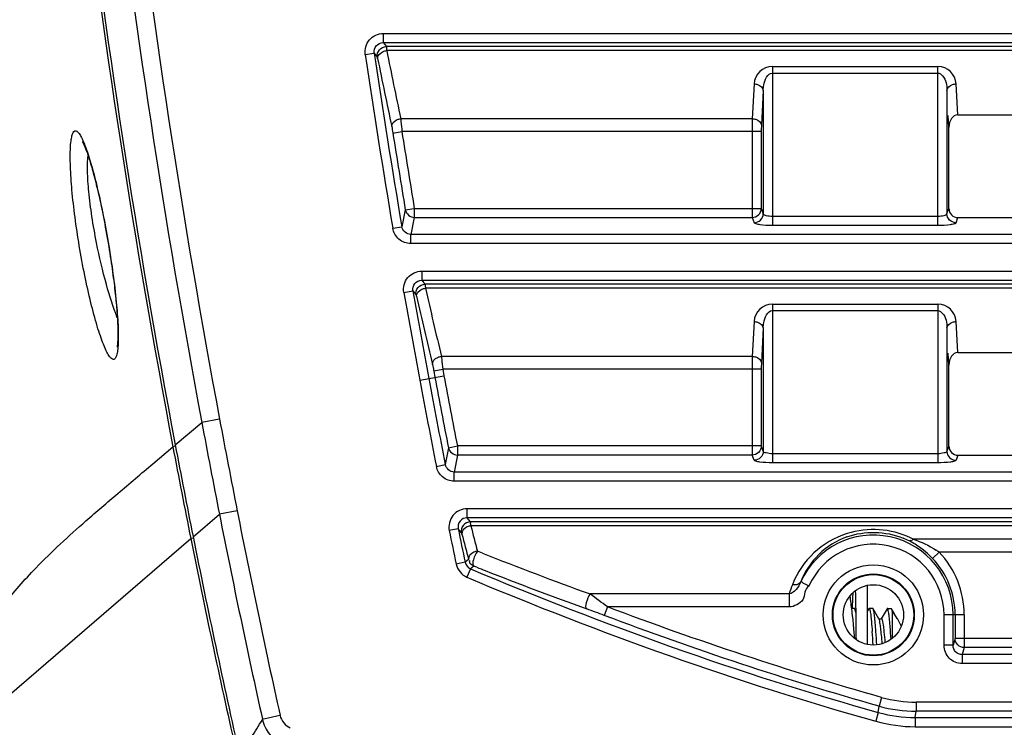
# Model space of a CAD drawing. Units: inches. Extents: x 598 to 992, y 104 to 786.
# Drawn here: x 774 to 774, y 171 to 171 of the extents above; entities that cross this region are included whole.
import ezdxf

# ---------------------------------------------------------------- set-up
doc = ezdxf.new("R2010")
doc.units = ezdxf.units.IN
doc.header["$MEASUREMENT"] = 0
doc.layers.add('GT-BARCO', color=150, linetype='Continuous')

# ---------------------------------------------------------------- blocks, each defined once
blk = doc.blocks.new('balder corte')
at = {"layer": 'GT-BARCO', "linetype": 'Continuous'}
for p, q in [((300.1076919818099, 120.7904986161339), (300.0878953842033, 120.7904986161339)), ((300.1076919818099, 120.7899968914221), (300.1076919818099, 120.7904986161339)), ((300.1076919818099, 120.7899968914221), (300.0878953842033, 120.7899968914221)), ((300.1076919818099, 120.7899968914221), (300.1076444921875, 120.7896518406564)), ((300.1097239301221, 120.7897173933208), (300.1098593933458, 120.7902004848243)), ((300.1593455944102, 120.7903417403569), (300.1475215153227, 120.7801593328661)), ((300.0892729030801, 120.7896518406564), (300.1076444921875, 120.7896518406564)), ((300.1076444921875, 120.7891501159446), (300.1076444921875, 120.7896518406564)), ((300.1095430749925, 120.788888662481), (300.1096786880499, 120.7893717119456)), ((300.1097239301251, 120.7897173933193), (300.1096786880499, 120.7893717119451)), ((300.0892729030801, 120.7891501159446), (300.1076444921875, 120.7891501159446)), ((300.0891365910421, 120.787033983583), (300.105115948844, 120.787033983583)), ((300.105115948844, 120.7865392031177), (300.105115948844, 120.787033983583)), ((300.0888716555945, 120.7861540804302), (300.1050014829538, 120.7861540804302)), ((300.0891365910421, 120.7865392031177), (300.105115948844, 120.7865392031177)), ((300.1050014829538, 120.7861540804302), (300.105115948844, 120.7865392031177)), ((300.1050014829538, 120.784351549177), (300.1050014829538, 120.7861540804302)), ((300.1055032076656, 120.7856592999649), (300.1056112851663, 120.7860229287929)), ((300.1056112851663, 120.7860229287929), (300.1061130098776, 120.7860229287934)), ((300.1056112851663, 120.7860229287929), (300.1056112851663, 120.784351549177)), ((300.1061130098776, 120.7860229287929), (300.1061130098776, 120.784351549177)), ((300.0882227270898, 120.7856592999649), (300.1055032076656, 120.7856592999649)), ((300.1055032076656, 120.784351549177), (300.1055032076656, 120.7856592999649)), ((300.1089722614947, 120.7841228077216), (300.1089722614947, 120.7856501884031)), ((300.1103187290089, 120.7859753103388), (300.1103187290089, 120.7827277880153)), ((300.1109517171725, 120.7855354155479), (300.1109506008334, 120.7857002579527)), ((300.110955056847, 120.7851138518938), (300.1109517171725, 120.7855354155479)), ((300.1110145691828, 120.7856554668321), (300.1110292417058, 120.7854994369271)), ((300.1110292417058, 120.7854994369271), (300.1110650397296, 120.7851284048212)), ((300.1084600222146, 120.7849632418712), (300.1086600136143, 120.7845871127527)), ((300.1109588361749, 120.784723759956), (300.110955056847, 120.7851138518938)), ((300.1110650397296, 120.7851284048212), (300.1110898522808, 120.7848800031043)), ((300.1086600136143, 120.7845871127527), (300.10866284242, 120.7845840436825)), ((300.1086852149695, 120.7845645213967), (300.108897380842, 120.7842000803076)), ((300.1092410301234, 120.7840149924886), (300.1095607552023, 120.7845645214374)), ((300.1095607552023, 120.7845645214374), (300.1095609180194, 120.7845648016951)), ((300.1096900412867, 120.7845645214731), (300.1096904164813, 120.7845638833324)), ((300.1096900412867, 120.7845645214731), (300.1100097663795, 120.7840149924996)), ((300.1109629989505, 120.7843655244482), (300.1109588361749, 120.784723759956)), ((300.1110898522808, 120.7848800031043), (300.1111154387029, 120.7846322738605)), ((300.1111154387029, 120.7846322738605), (300.1111417384555, 120.7843873335352)), ((300.1050014829538, 120.784351549177), (300.1061130098776, 120.784351549177)), ((300.108897380842, 120.7842000803076), (300.1090049400387, 120.7840149924474)), ((300.1092234676457, 120.7839998599009), (300.1090225024622, 120.7839998599009)), ((300.1100273288637, 120.7839998599009), (300.1102282949597, 120.7839998599009)), ((300.1102458574414, 120.7840149924921), (300.1103187290089, 120.7841404059717)), ((300.110966727833, 120.7840912491286), (300.1109629989505, 120.7843655244482)), ((300.110966637469, 120.7840975345515), (300.1110145937026, 120.7840149925042)), ((300.1109706704366, 120.7838386352323), (300.110966727833, 120.7840912491286)), ((300.1110321561919, 120.7839998599009), (300.1111859481297, 120.7839998599009)), ((300.1111425272283, 120.7834171484022), (300.1111708833141, 120.7839998599009)), ((300.1111820308799, 120.7840326431735), (300.1112090805979, 120.7838093323462)), ((300.1146196182548, 120.7839136594149), (300.1246145559139, 120.7839136594149)), ((300.1246145559139, 120.7839136594149), (300.1247915968797, 120.784383110352)), ((300.1109748073496, 120.783607256134), (300.1109706704366, 120.7838386352323)), ((300.1109791162385, 120.7833969190949), (300.1109748073496, 120.783607256134)), ((300.1109835747306, 120.7832073932576), (300.1109791162385, 120.7833969190949)), ((300.11112823779, 120.7831468099939), (300.1111425272283, 120.7834171484022)), ((300.110988425119, 120.7830293252516), (300.1109835747306, 120.7832073932576)), ((300.1146196458884, 120.7832031397804), (300.1255711424083, 120.7832031367086)), ((300.1321434061745, 120.7818214186714), (300.1323380458873, 120.7822838503617)), ((300.1317927183336, 120.7817329134204), (300.1319566144485, 120.7816678057127)), ((300.1319566144485, 120.7816678057127), (300.1321434061745, 120.7818214186714)), ((300.1063863424338, 120.7808991799056), (300.106748983937, 120.7812459057718)), ((300.132253374928, 120.7813077337795), (300.132439893001, 120.7814615657703)), ((300.1324398929915, 120.7814615657683), (300.1329310195409, 120.78156414456)), ((300.0739413169276, 120.7808991799056), (300.1063863424338, 120.7808991799056)), ((300.1314861319903, 120.7809595832718), (300.1317622246039, 120.7808500091135)), ((300.073976071934, 120.7801884712049), (300.1078119981337, 120.780188657982)), ((300.1473807404093, 120.7801311360543), (300.1475149678104, 120.7801580221111)), ((300.1475149678104, 120.7801580221111), (300.1475215570767, 120.7801593415518)), ((300.1326395121943, 120.7798422721164), (300.1328207872358, 120.7796200878563)), ((300.1328207872358, 120.7796200878563), (300.1333123078647, 120.7797207613775)), ((300.1473965801958, 120.7800549437211), (300.1459470093585, 120.7788218013685)), ((299.6143459695954, 120.7790158518781), (300.1323317652604, 120.7790158518781)), ((300.074004046441, 120.7794587011886), (300.1321247923393, 120.7794587020215)), ((300.0740112982548, 120.7792408396338), (300.1321480443887, 120.7792408396213)), ((300.1321480443887, 120.7792408396213), (300.1323317652604, 120.7790158518781)), ((300.1323317652604, 120.7790158518781), (300.1323317652604, 120.7785153504608)), ((299.6143459695954, 120.7785153504608), (300.1323317652604, 120.7785153504608)), ((300.144971590055, 120.7786287815747), (300.1459470406602, 120.7788216221296)), ((299.613681361673, 120.7770008849545), (300.1330400448795, 120.7770008849545)), ((300.1330400448795, 120.7770008849545), (300.1330400448795, 120.776503361154)), ((299.613681361673, 120.776503361154), (300.1330400448795, 120.776503361154)), ((300.1328676761538, 120.7755657827355), (300.1330400448795, 120.776503361154)), ((300.1053467884429, 120.7755756096895), (300.1054512014656, 120.7758556118861)), ((300.1064546508887, 120.7759894402023), (300.1155493711728, 120.7759894402023)), ((300.1064546509094, 120.7672730691651), (300.1064546508887, 120.7759894402023)), ((300.1155493711683, 120.7672730691651), (300.1155493711728, 120.7759894402023)), ((300.116552820596, 120.7758556118861), (300.1166608980968, 120.7755657827355)), ((300.1333601055834, 120.7751643887608), (300.1335300562427, 120.7760905924474)), ((300.1340223114233, 120.7761876106092), (300.1335300562427, 120.7760905924474)), ((300.1496029883134, 120.776040229806), (300.1485059935932, 120.7751096856006)), ((300.1053467884429, 120.7755756096895), (300.0739808569996, 120.7755756096895)), ((300.1058462267012, 120.7750719543553), (300.1059529261775, 120.7753580880856)), ((300.1059529261775, 120.7685805669296), (300.1059529261775, 120.7753580880856)), ((300.1064546508887, 120.7754919164019), (300.1155493711728, 120.7754919164019)), ((300.1160510958846, 120.7753580880856), (300.1161591733849, 120.7750682589355)), ((300.1160510958846, 120.7685805669296), (300.1160510958846, 120.7753580880856)), ((300.1166608980968, 120.7755657827355), (300.1328676761538, 120.7755657827355)), ((300.1166608980968, 120.7708509148745), (300.1166608980968, 120.7755657827355)), ((300.1328676761538, 120.7750682589355), (300.1328676761538, 120.7755657827355)), ((300.1058462267012, 120.7750719543553), (300.1058462267012, 120.7706165142136)), ((300.1161591733849, 120.7750682589355), (300.1328676761538, 120.7750682589355)), ((300.1161591733849, 120.7708509148745), (300.1161591733849, 120.7750682589355)), ((300.1333601055834, 120.7751643887608), (300.1328676761538, 120.7750682589355)), ((300.1483797179544, 120.7750016690867), (300.1469160393203, 120.773768734294)), ((300.1483637214411, 120.7750827137235), (300.1484994979185, 120.7751084534029)), ((300.1484994979185, 120.7751084534029), (300.1485061058767, 120.7751097056926)), ((300.1459398328719, 120.773586869874), (300.1469173229942, 120.7737689552217)), ((300.1349307385656, 120.771453539425), (300.1336051107747, 120.7712062263582)), ((300.1336713447522, 120.7708509148745), (300.1336050449802, 120.7712062140044)), ((300.134164607303, 120.7709426740271), (300.1336713447522, 120.7708509148745)), ((300.134164607303, 120.7709426740296), (300.134098248301, 120.77129829107)), ((300.1058462267012, 120.7706165142136), (300.1058806601857, 120.7699594841893)), ((300.1160510958846, 120.7685805669296), (300.1161514614003, 120.7704956550575)), ((300.1161591733849, 120.7708509148745), (300.1336713447522, 120.7708509148745)), ((300.1053617423428, 120.7699322888574), (300.074208145279, 120.7699322888574)), ((300.1053617423428, 120.7699322888574), (300.1054512014656, 120.7682253071125)), ((300.116552820596, 120.7682253071125), (300.116653186112, 120.7701403952399)), ((300.116653186112, 120.7701403952399), (300.1337451381601, 120.7701403952399)), ((300.1155493711728, 120.7676283289821), (300.1064546508887, 120.7676283289821)), ((300.1155493711728, 120.7672730691651), (300.1064546509319, 120.7672730691651)), ((300.1353123322395, 120.7665438167937), (300.1351380887819, 120.7667659971832)), ((300.135806430496, 120.7666309637926), (300.1353123321153, 120.7665438167721)), ((300.0740228140046, 120.7663959574811), (300.1346228939092, 120.7663959574811)), ((300.0740228140221, 120.7661780950808), (300.1346440353367, 120.7661780950808)), ((300.1347053716923, 120.7660999722524), (300.1346440353367, 120.7661780950808)), ((300.1348206358022, 120.7659531073377), (300.1347053716923, 120.7660999722524)), ((300.1348206358022, 120.7659531073377), (299.6120179718361, 120.7659531073377)), ((300.1348206358022, 120.7654526059203), (299.6120179718361, 120.7654526059203)), ((300.1348206358022, 120.7654526059203), (300.1348206358022, 120.7659531073377)), ((299.6114520679637, 120.763938140414), (300.135429262315, 120.763938140414)), ((300.135429262315, 120.763938140414), (300.135429262315, 120.7634406166136)), ((300.1520818544969, 120.7638133952622), (300.152034627682, 120.7640951220827)), ((299.6114520679637, 120.7634406166136), (300.135429262315, 120.7634406166136)), ((300.1352321198386, 120.762503038195), (300.135429262315, 120.7634406166136)), ((300.1054512014656, 120.7627928673457), (300.1053467884429, 120.7625128651491)), ((300.1155493711728, 120.7629266956619), (300.1064546508887, 120.7629266956619)), ((300.1064546508887, 120.7629266956619), (300.1064546509094, 120.7542103246247)), ((300.1155493711683, 120.7542103246247), (300.1155493711728, 120.7629266956619)), ((300.1166608980968, 120.762503038195), (300.116552820596, 120.7627928673457)), ((300.1357269991252, 120.7620881108719), (300.135921422827, 120.7630143259055)), ((300.1364161511136, 120.7630978220667), (300.135921422827, 120.763014325906)), ((300.1053467884429, 120.7625128651491), (300.0739808569996, 120.7625128651491)), ((300.1059529261775, 120.7622953435452), (300.1058462267012, 120.7620092098149)), ((300.1059529261775, 120.7555178223891), (300.1059529261775, 120.7622953435452)), ((300.1155493711728, 120.7624291718614), (300.1064546508887, 120.7624291718614)), ((300.1161591733849, 120.7620055143951), (300.1160510958846, 120.7622953435452)), ((300.1160510958846, 120.7555178223891), (300.1160510958846, 120.7622953435452)), ((300.1352321198386, 120.762503038195), (300.1166608980968, 120.762503038195)), ((300.1166608980968, 120.757788170334), (300.1166608980968, 120.762503038195)), ((300.1352321198386, 120.7620055143951), (300.1352321198386, 120.762503038195)), ((300.1058462267012, 120.7620092098149), (300.1058462267012, 120.7575537696732)), ((300.1352321198386, 120.7620055143951), (300.1161591733849, 120.7620055143951)), ((300.1161591733849, 120.757788170334), (300.1161591733849, 120.7620055143951)), ((300.1357269991252, 120.7620881108719), (300.1352321198407, 120.7620055143845)), ((300.1058462267012, 120.7575537696732), (300.1058806601857, 120.7568967396488)), ((300.1160510958846, 120.7555178223891), (300.1161514614003, 120.757432910517)), ((300.1161591733849, 120.757788170334), (300.1359168774089, 120.757788170334)), ((300.1364124669147, 120.7578663926333), (300.1359168774089, 120.757788170334)), ((300.1053617423428, 120.756869544317), (300.074208145279, 120.756869544317)), ((300.1053617423428, 120.756869544317), (300.1054512014656, 120.7551625625721)), ((300.116552820596, 120.7551625625721), (300.116653186112, 120.7570776506995)), ((300.116653186112, 120.7570776506995), (300.1359806216398, 120.7570776506995)), ((300.1155493711728, 120.7545655844417), (300.1064546508887, 120.7545655844417)), ((300.1155493711728, 120.7542103246247), (300.1064546509319, 120.7542103246247)), ((300.137434879412, 120.7534675333596), (300.1372674713044, 120.7536897105954)), ((300.1379311752246, 120.7535411414644), (300.1374348792974, 120.7534675333425)), ((300.0740228140046, 120.7533332129407), (300.1367521470008, 120.7533332129407)), ((300.0740228140221, 120.7531153505404), (300.1367712127146, 120.7531153505404)), ((300.1368588059494, 120.7529992262266), (300.1367712127146, 120.7531153505404)), ((300.1369408912795, 120.7528903627973), (300.1368588059494, 120.7529992262266)), ((300.1369408912795, 120.7528903627973), (299.6100554135207, 120.7528903627973)), ((300.136940891279, 120.7523898613799), (300.136940891279, 120.7528903627973)), ((300.136940891279, 120.7523898613799), (299.6100554135207, 120.7523898613799))]:
    blk.add_line(p, q, dxfattribs=at)
for points in [[(300.108662842427, 120.7845840436694), (300.1086753193562, 120.7845752715637), (300.1086827835557, 120.7845677727882), (300.1086855483151, 120.7845640051972)], [(300.1095609180194, 120.7845648016951), (300.109560842612, 120.7845646648407), (300.1095618342171, 120.7845660624012), (300.1095669767835, 120.7845718888535), (300.1095795203196, 120.7845818572886), (300.109598980686, 120.7845911569372), (300.1096207938994, 120.7845954063756), (300.1096435720948, 120.784593466235), (300.1096652895602, 120.7845853600695), (300.1096801457236, 120.7845752715798), (300.109687609903, 120.7845677728219), (300.1096902168057, 120.7845642203432)], [(300.1111417384555, 120.7843873335352), (300.1111550787955, 120.7842670698056), (300.111168543055, 120.7841485057013), (300.1111820308799, 120.7840326431735)], [(300.1112090805979, 120.7838093323462), (300.1112225432714, 120.7837028213844), (300.1112359164853, 120.7836001453054), (300.1112492151741, 120.7835011868729), (300.111262381236, 120.783406355396), (300.1112753883804, 120.7833157817106), (300.1112776382014, 120.7833006544837)], [(300.1326162443378, 120.7799149698544), (300.1326194779194, 120.7799026388069), (300.1326225650946, 120.7798912877693), (300.1326255059344, 120.779880916757), (300.1326283215807, 120.7798714146704), (300.1326309910094, 120.7798628926359), (300.1326334510522, 120.7798556840115), (300.1326356806959, 120.7798498999302), (300.1326377010644, 120.7798454292933), (300.1326395121943, 120.7798422721164)], [(300.152034627682, 120.7640951220827), (300.1520042052322, 120.7642816678809), (300.151974914499, 120.764465345045), (300.1519467686801, 120.7646458946013), (300.1519197535443, 120.7648232187896), (300.1518938309131, 120.7649973866058), (300.1518689929263, 120.7651682851221), (300.1518452312172, 120.7653357998112), (300.151822507713, 120.7655000258298), (300.1518008107947, 120.7656608791663), (300.1517801304896, 120.7658182713669), (300.1517604324486, 120.7659722997088), (300.1517417042556, 120.7661228935477), (300.1517239312104, 120.7662699952512), (300.1517070787648, 120.7664137282407), (300.1516911335765, 120.7665540477734), (300.1516760809322, 120.7666909129651), (300.1516618873993, 120.7668244537879), (300.151648537105, 120.7669546496181), (300.1516360166573, 120.7670814642735), (300.151624298779, 120.7672050018264), (300.1516133672524, 120.7673252546793), (300.1516032069754, 120.7674421954588), (300.1515937946821, 120.7675558972765), (300.1515851150632, 120.767666354217), (300.1515771520266, 120.7677735617767), (300.1515698834025, 120.7678775940017), (300.1515632922848, 120.7679784522989), (300.1515573617541, 120.7680761375791), (300.1515520715973, 120.7681707201193), (300.1515474052302, 120.7682622088097), (300.1515433454403, 120.7683506116774), (300.1515398722639, 120.7684359910579), (300.15153696802, 120.7685183587277), (300.1515346153192, 120.7685977275018), (300.1515327955357, 120.7686741528326), (300.1515314908423, 120.7687476531637), (300.1515306828638, 120.768818239916), (300.1515303523915, 120.768885947683), (300.1515304801999, 120.7689507972784), (300.15153104702, 120.7690128007594), (300.1515320326517, 120.7690719681247), (300.1515334161879, 120.7691283244964), (300.151535175394, 120.7691818775991), (300.1515372850387, 120.7692325983601), (300.1515397213441, 120.7692805311145), (300.1515424569984, 120.7693256625552), (300.1515454536743, 120.7693678686591), (300.1515486802676, 120.769407197883), (300.1515520995028, 120.769443643416), (300.1515556481867, 120.7694769990106), (300.1515592815661, 120.769507320001), (300.1515629466461, 120.7695346137743), (300.1515665414345, 120.7695586069979), (300.1515700024128, 120.7695793861774), (300.1515732478034, 120.7695969541078), (300.1515761027279, 120.7696109202798), (300.1515783222636, 120.7696207857931)], [(300.1351380887819, 120.7667659971832), (300.1351367382203, 120.7667681608007), (300.1351351378236, 120.7667717759268), (300.1351332875596, 120.7667768425474), (300.135131187432, 120.7667833246425), (300.1351288373327, 120.7667912581959), (300.1351262370353, 120.7668007511968), (300.1351233863946, 120.7668118396251), (300.1351202853529, 120.7668244874501), (300.1351169337862, 120.7668386946443)], [(300.1534858495589, 120.7583396065752), (300.1534856414588, 120.758339904863), (300.1534834756226, 120.7583430858377), (300.1534792747238, 120.7583495643993), (300.1534733739691, 120.7583591082148), (300.1534658576523, 120.7583718274243), (300.1534567769152, 120.7583878753064), (300.1534463716136, 120.758407042484), (300.1534346925494, 120.7584294229419), (300.1534217800807, 120.7584551219751), (300.1534078306752, 120.7584839097706), (300.1533928840341, 120.7585158436583), (300.1533769659591, 120.7585510041996), (300.1533602358301, 120.7585891580794), (300.1533427443503, 120.7586302884206), (300.1533244924144, 120.7586744888594), (300.1533055523693, 120.7587216746941), (300.1532859690971, 120.758771814588), (300.1532657349912, 120.758825006631), (300.153244831078, 120.7588813837895), (300.1532232753665, 120.7589409823489), (300.1532010756829, 120.7590038647125), (300.1531781877147, 120.7590702458926), (300.1531546238505, 120.7591401844212), (300.1531303915152, 120.7592137523831), (300.1531054322268, 120.7592912284605), (300.1530797537574, 120.7593726974376), (300.1530533682418, 120.7594582302932), (300.1530262204573, 120.759548122555), (300.1529982994548, 120.7596425366692), (300.1529696380559, 120.7597414886874), (300.1529402469129, 120.7598450689355), (300.1529101256217, 120.759953409427), (300.1528793067965, 120.7600665241999), (300.1528478526928, 120.7601843099908), (300.1528157821593, 120.7603068178648), (300.1527831194247, 120.7604340796554), (300.1527499368231, 120.7605659329283), (300.1527162605211, 120.760702387448), (300.1526821171797, 120.7608434492771), (300.1526475831346, 120.7609889153281), (300.1526126906745, 120.7611387574326), (300.1525774722265, 120.761292943579), (300.1525420060948, 120.761451232536), (300.1525063280649, 120.761613565161), (300.1524704770027, 120.7617798668799), (300.1524345372998, 120.7619498412356), (300.1523985493281, 120.762123386195), (300.152362554724, 120.7623003969146), (300.152326638725, 120.7624805452869), (300.152290845361, 120.7626636930602), (300.1522552177924, 120.7628497031306), (300.1522198393855, 120.7630382260867), (300.1521847552638, 120.7632291011818), (300.1521500100233, 120.7634221639963), (300.1521156882574, 120.7636170244443), (300.1520818544969, 120.7638133952622)], [(300.1372674713044, 120.7536897105954), (300.1372661870215, 120.7536918707348), (300.1372646933876, 120.7536954826821), (300.1372629903705, 120.7537005464254), (300.1372610770874, 120.7537070251935), (300.1372589543165, 120.7537149557254), (300.1372566244917, 120.7537244482676), (300.1372540883537, 120.7537355395546), (300.1372513449588, 120.7537481928082), (300.1372483941828, 120.7537624080038)]]:
    blk.add_lwpolyline(points, dxfattribs=at)
for radius in [0.002754579759197362, 0.002252243027692306, 0.002217011352185206, 0.001657963730132603]:
    blk.add_circle((300.109997184528, 120.784351549177), radius, dxfattribs=at)
for centre, radius, start, end in [((300.4013820519275, 120.6324243424925), 0.3021992116195848, 148.0994263183991, 148.5488756442829), ((299.6589853188518, 120.6822913553775), 0.4980992607339929, 11.3187806940988, 12.73737437019747), ((299.6591323709295, 120.6823207503549), 0.4980927068219569, 11.32806492788963, 12.68114254149769), ((300.107686848203, 120.782433699486), 0.008064918281751722, 74.37249464551047, 89.96352920037653), ((300.1076873607535, 120.7824374257138), 0.007559467121147483, 74.37104842524722, 89.96497543410476), ((299.6578730284929, 120.6823226388173), 0.496527825814918, 11.183929710601, 12.51033366299303), ((299.6578615870084, 120.6823236826974), 0.497533170662302, 11.18355046770144, 12.50993209359012), ((300.1076394787745, 120.7820895643443), 0.007562277973570785, 74.3562363751281, 89.96201575311166), ((300.107639985203, 120.7820932418521), 0.00705687553197955, 74.35484497786979, 89.96340714732276), ((300.2092089362621, 120.7924254624637), 0.09960745355911597, 183.7026727937987, 184.1213362906987), ((300.1920297345029, 120.7912392809309), 0.08218700339465553, 183.6491195037006, 184.171710283396), ((300.1157654274563, 120.7887592710405), 0.008229330463551818, 210.6020364860053, 211.0359788980207), ((300.109997184528, 120.784351549177), 0.004995701573645084, 180, 223.7147063400022), ((300.109997184528, 120.784351549177), 0.004493976862368956, 180, 223.7147063400022), ((300.109997184528, 120.784351549177), 0.004385899361561572, 180, 335.6598717588089), ((300.109997184528, 120.784351549177), 0.003884174649783031, 180, 335.6366995763086), ((300.1531536964427, 120.8592779298121), 0.08008522131803952, 249.2587035579583, 249.9905620199478), ((300.0520464993487, 120.5807998626451), 0.2161794055340975, 68.48401192841835, 70.06589203093965), ((300.1099852991115, 120.7844556314379), 0.004800615106440331, 338.4507813024028, 344.8763901731031), ((300.0519987520109, 120.580315060974), 0.215815819401602, 68.38849872593673, 70.06806400340913), ((300.1099941137771, 120.7844502592184), 0.004790443669274059, 287.6067446230662, 338.4718207156109), ((300.1099930848096, 120.78409702106), 0.004291093048514087, 289.8616363348901, 338.7804222568936), ((300.051150390773, 120.5784928485705), 0.2186543138257772, 68.35763314553196, 68.48727664562969), ((300.1103432398474, 120.7846824888672), 0.00497280392893321, 223.7153064811191, 224.9068230614841), ((300.110300167918, 120.7846381860702), 0.00491102226081901, 224.8954966241956, 231.540528749497), ((299.6565296131112, 120.6566194571169), 0.4917929075278154, 14.51930318599277, 14.68698245990663), ((299.6577563744669, 120.682317136718), 0.4849268610623835, 11.57525844529287, 11.79744114630716), ((299.6577563440367, 120.6823171304243), 0.4854286168484218, 11.57525845230737, 11.79744113929988), ((300.1092332544962, 120.7849828884641), 0.004978110472961594, 235.1181474637157, 236.234778412181), ((300.1092932664271, 120.7850726352129), 0.005086073016090476, 236.2346793595798, 237.3771270256765), ((300.1102520045102, 120.7845798935667), 0.004835420878697889, 231.5578121670126, 240.3703398217897), ((299.6565309667477, 120.6562642023732), 0.4912905165829061, 14.52230766910367, 14.6899851291933), ((300.109998335735, 120.7844464146733), 0.00478628918344974, 242.8197194913638, 244.640000854525), ((300.110247277076, 120.7845737297253), 0.004827725938438425, 240.3829427308303, 242.6652716239103), ((300.10999698729, 120.7844424085472), 0.004782091590568437, 244.6340420669657, 287.6023808389434), ((300.1099998562662, 120.7840955358019), 0.004289314911051075, 242.6681117763191, 247.5931254170031), ((299.6611145026858, 120.6826945518345), 0.4960758514203267, 10.73649315369734, 11.33070125839346), ((299.6272643863374, 120.6762787363339), 0.5303834179192632, 10.72715430281085, 11.28311940399949), ((299.6840485887362, 120.6874997423803), 0.4698452031567574, 10.55763135900316, 11.18371052519322), ((299.6894891875842, 120.6886689065136), 0.4652754968767717, 10.53886464859907, 11.17240893970469), ((299.6671739378687, 120.6841492796249), 0.4753327614927634, 10.57229640760179, 11.15274016649623), ((299.6672465146236, 120.6841631941634), 0.4757605886368867, 10.57225553019823, 11.15278326229601), ((299.6692219818506, 120.6845361537335), 0.4724017272602881, 10.57176147309984, 11.04863651000097), ((299.6692683869221, 120.684545027492), 0.4728562064381546, 10.57173945929174, 11.04865610009872), ((299.65879953135, 120.6822755924526), 0.4982831512142913, 2.859250550403236, 10.72458429029879), ((299.659496952302, 120.6823859782398), 0.4977223406392114, 2.849681675503617, 10.73670447020317), ((299.6576857690268, 120.6823120417643), 0.4967123162434597, 2.858265892800707, 10.58872575169514), ((299.6576408234051, 120.6823183019585), 0.4977509911985122, 2.857360206801585, 10.58701994199999), ((299.6572906906646, 120.6822320104408), 0.485901735532298, 10.00275422040039, 10.58071628609319), ((299.6572865057873, 120.6822312631558), 0.4854042618852429, 10.00275532650348, 10.58071830200643), ((299.6560588747999, 120.6565436152944), 0.4915909157100029, 12.96545501039146, 13.41417024439169), ((299.6560582097375, 120.6561878849347), 0.4910905987601553, 12.96847755899202, 13.41718662450208), ((300.1064545421921, 120.768277781126), 0.001004711966454472, 182.9938013423974, 270.006201108473), ((300.1155494073832, 120.7682778575104), 0.001004788346331452, 269.9979351941026, 357.0020648057982), ((299.6582562547759, 120.6823965278595), 0.4844205219958832, 8.43651383499986, 9.579799239391177), ((299.6582568490167, 120.6823966220681), 0.4849216450758317, 8.43651292730467, 9.57979977819676), ((299.658094101111, 120.6823697750573), 0.4837380901846025, 8.96943193720351, 9.47549343379706), ((299.6580941014873, 120.6823697751226), 0.4842398145145471, 8.969431895403146, 9.475493394699006), ((299.6572634593574, 120.6568438644632), 0.4896720757217555, 11.41566847309283, 11.86346732290088), ((299.6572632391547, 120.656488280984), 0.4891712926911729, 11.41871626831009, 11.86651000619956), ((300.1064545421921, 120.7552150365856), 0.001004711966454472, 182.9938013422997, 270.0062011085673), ((300.1155494073832, 120.75521511297), 0.001004788346331452, 269.9979351941026, 357.0020648060029)]:
    blk.add_arc(centre, radius, start, end, dxfattribs=at)
for centre, major_axis, ratio, start_param, end_param in [((300.1053431239648, 120.7750682589355), (-0.0001775060965610778, -0.0004760143501877869), 0.9889371742000005, 1.9313824904, 3.4948949954), ((300.1053431239648, 120.7706428084915), (-3.721124903195061e-05, 0.0007100329297816516), 0.7066217502000001, 3.1045770918, 4.6383578568), ((300.1053431239648, 120.7620055143951), (0.0001775060965610778, 0.0004760143501877869), 0.9889371742000005, -1.2102101632, 0.3533023418), ((300.1053431239648, 120.757580063951), (-3.721124903195061e-05, 0.0007100329297816516), 0.7066217502000001, 3.1045770918, 4.6383578568)]:
    blk.add_ellipse(centre, major_axis=major_axis, ratio=ratio, start_param=start_param, end_param=end_param, dxfattribs=at)
for points, knots in [([(300.14358255191, 120.7900937597673), (300.1435163391199, 120.790390132751), (300.1432527289905, 120.7909686032725), (300.1427370204771, 120.791337833218), (300.1424599620512, 120.7914633971256)], [0, 0, 0, 0, 0.4995851294, 1, 1, 1, 1]), ([(300.1426117038738, 120.7898786639372), (300.1427257024852, 120.7899041473677), (300.1430493151739, 120.7899758419096), (300.1433724250198, 120.7900499122235), (300.1435825229076, 120.7900938907454)], [0, 0, 0, 0, 0.3524133217, 1, 1, 1, 1]), ([(300.105115948844, 120.787033983583), (300.1053720726461, 120.7870339714457), (300.1059060423885, 120.7868145238382), (300.1061129979151, 120.7862793209344), (300.1061130098776, 120.7860229287929)], [0, 0, 0, 0, 0.4997382137, 1, 1, 1, 1]), ([(300.1050014829538, 120.7861540804302), (300.1051289100674, 120.7861529383951), (300.1053920475801, 120.78604783386), (300.105502044296, 120.7857855392239), (300.1055032076656, 120.7856592999649)], [0, 0, 0, 0, 0.5023407961999999, 1, 1, 1, 1]), ([(300.105115948844, 120.7865392031177), (300.1052456938624, 120.7865403572317), (300.1055168857553, 120.7864247630137), (300.105612397132, 120.786152079572), (300.105611280924, 120.7860229145199)], [0, 0, 0, 0, 0.5011205698, 1, 1, 1, 1]), ([(300.1090257358794, 120.7856875140426), (300.1090410787098, 120.7854598612806), (300.1090639194366, 120.7851348162749), (300.1090979196044, 120.784727709523), (300.1091221973245, 120.7844801570965), (300.1091453081763, 120.7842841890483), (300.1091698498186, 120.7841329632921), (300.1091886968219, 120.7840527723715), (300.109210526246, 120.7839998600607), (300.1092234677438, 120.7839998797061)], [0, 0, 0, 0, 0.4008732258, 0.5721615407, 0.7184315698999999, 0.8362820115, 0.9231101931, 0.9772628995, 1, 1, 1, 1]), ([(300.1093405556413, 120.7858675630717), (300.1093574723226, 120.7856710255983), (300.1093804798828, 120.7854040010811), (300.109423006246, 120.7850344594545), (300.1094441803912, 120.7848551725838), (300.1095119237256, 120.7844807277114), (300.1095607552726, 120.7845645225784)], [0, 0, 0, 0, 0.4447324948, 0.6293348975, 0.7813469981000001, 1, 1, 1, 1]), ([(300.1095092379896, 120.7859301725425), (300.1095223469753, 120.7857761789555), (300.1095476016892, 120.7854913665078), (300.1095863876109, 120.7851072929421), (300.1096257129943, 120.7848174437241), (300.1096545187903, 120.7846574228777), (300.1096749434474, 120.7845990713658)], [0, 0, 0, 0, 0.3453117097, 0.6390053097, 0.8618694195000001, 1, 1, 1, 1]), ([(300.1098590587184, 120.7852667868478), (300.109870664247, 120.7851084490336), (300.1098925977984, 120.7848232032062), (300.1099286274057, 120.7844503786169), (300.109958952869, 120.784206969993), (300.1099870560486, 120.7840751830481), (300.1100008784892, 120.7840303543043), (300.1100097665785, 120.7840150404585)], [0, 0, 0, 0, 0.3770091546, 0.6791283475, 0.8901016954000001, 0.9579534009999999, 1, 1, 1, 1]), ([(300.1102282949597, 120.7839998599009), (300.1102182620676, 120.7839998599009), (300.1101986297794, 120.7840361083659), (300.1101829997821, 120.784096524413), (300.1101618179986, 120.7842056028818), (300.1101422979788, 120.7843495927557), (300.11012161316, 120.7845323957474), (300.11009247803, 120.7848396703366), (300.1100732659528, 120.785086425598), (300.1100604841829, 120.7852605244551)], [0, 0, 0, 0, 0.0235155955, 0.0763965185, 0.1608769059, 0.2760395518, 0.4201663425, 0.5908401179, 1, 1, 1, 1]), ([(300.1588197793644, 120.7853078810595), (300.1585378674961, 120.7847833739721), (300.1576674739389, 120.7835503974786), (300.1558273805246, 120.781487766223), (300.1536664792264, 120.7794923037529), (300.1514754098449, 120.7776321532013), (300.1502461309104, 120.7765856841723), (300.1496029883134, 120.776040229806)], [0, 0, 0, 0, 0.1360827018, 0.3430699479, 0.6310826733, 0.8072803176000001, 1, 1, 1, 1]), ([(300.10866284242, 120.7845840436825), (300.1086635488834, 120.7845836484892), (300.1086713629945, 120.7845815819952), (300.1086785710988, 120.7845761614722), (300.1086822457704, 120.7845699492479)], [0, 0, 0, 0, 0.1008433049, 1, 1, 1, 1]), ([(300.1087141773828, 120.7845164238503), (300.1087358047323, 120.7844804856466), (300.1088177950742, 120.7843467008982), (300.1089045400486, 120.7842157229306), (300.1089722614947, 120.7841228077216)], [0, 0, 0, 0, 0.2672956748, 1, 1, 1, 1]), ([(300.109004939772, 120.7840150176208), (300.1090017321372, 120.7840205529402), (300.1089864941276, 120.7840551193211), (300.1089785628366, 120.7840922209722), (300.1089722614947, 120.7841228077216)], [0, 0, 0, 0, 0.1700271972, 1, 1, 1, 1]), ([(300.1090225028184, 120.7839998551476), (300.1090172728834, 120.7839998514508), (300.1090103365649, 120.7840062652393), (300.109006269785, 120.7840127224569), (300.109004939772, 120.7840150176208)], [0, 0, 0, 0, 0.6634771742, 1, 1, 1, 1]), ([(300.1092234677438, 120.7839998797061), (300.109228696048, 120.7839998876427), (300.1092356230375, 120.7840062752489), (300.109239700437, 120.7840127183934), (300.1092410299983, 120.7840150047148)], [0, 0, 0, 0, 0.6640712837, 1, 1, 1, 1]), ([(300.1100097665785, 120.7840150404585), (300.1100110978329, 120.7840127467571), (300.1100151732094, 120.7840062940497), (300.1100220958645, 120.7839998599009), (300.1100273288637, 120.7839998599009)], [0, 0, 0, 0, 0.3363380457, 1, 1, 1, 1]), ([(300.1102458571903, 120.784015053474), (300.110244525755, 120.784012758175), (300.1102404509177, 120.7840063026952), (300.1102335292729, 120.7839998599009), (300.1102282949597, 120.7839998599009)], [0, 0, 0, 0, 0.3364059052, 1, 1, 1, 1]), ([(300.110964920316, 120.7842186235105), (300.1109717685617, 120.7841747211449), (300.110984502403, 120.7841064387176), (300.1110017518862, 120.7840371664728), (300.1110145938996, 120.7840150403113)], [0, 0, 0, 0, 0.6346145226, 1, 1, 1, 1]), ([(300.1110145938996, 120.7840150403113), (300.111015925152, 120.7840127466285), (300.1110200005364, 120.7840062939523), (300.1110269232052, 120.7839998599009), (300.1110321561919, 120.7839998599009)], [0, 0, 0, 0, 0.3363371228, 1, 1, 1, 1]), ([(300.1135351416326, 120.7827493923367), (300.1136427319257, 120.7828408905695), (300.1137992244619, 120.7830961523038), (300.1138128970231, 120.783555490688), (300.1142044750013, 120.7838048720419), (300.1144764415371, 120.7839230054464), (300.1146196182548, 120.7839136594149)], [0, 0, 0, 0, 0.2476506288, 0.497863511, 0.7484120534, 1, 1, 1, 1]), ([(300.1146196187888, 120.7832031397804), (300.1146164735698, 120.7832537918454), (300.1146215246603, 120.7834906948468), (300.1146435357331, 120.7837291309065), (300.1146194768424, 120.7839136594149)], [0, 0, 0, 0, 0.2142781542, 1, 1, 1, 1]), ([(300.1255711340788, 120.7832031397804), (300.1256743915313, 120.7833455425378), (300.1257553869156, 120.7835796291417), (300.1258488028261, 120.7839709766173), (300.1257505415678, 120.7840269512373)], [0, 0, 0, 0, 0.6086794742, 1, 1, 1, 1]), ([(300.1139932410285, 120.7825438861407), (300.1139588252672, 120.7825048719315), (300.1137719991174, 120.7826846783643), (300.1136380116974, 120.7826967925632), (300.113536535561, 120.782751609499)], [0, 0, 0, 0, 0.3108538265, 1, 1, 1, 1]), ([(300.1139938721992, 120.7825450830293), (300.114048189893, 120.7826477538928), (300.1142409990496, 120.7827197344153), (300.1144022297552, 120.7827018653826), (300.1144503540315, 120.7826923661015)], [0, 0, 0, 0, 0.7030819567000001, 1, 1, 1, 1]), ([(300.1317622246039, 120.7808500091135), (300.1318713831046, 120.7809872593865), (300.1319652178961, 120.7812204363717), (300.1320543547857, 120.7816094376638), (300.1319566131955, 120.7816678062151)], [0, 0, 0, 0, 0.6063634707, 1, 1, 1, 1]), ([(300.1317622246039, 120.7808500091135), (300.1318313307574, 120.7808590674888), (300.1320529143297, 120.780913781654), (300.1322782970821, 120.7811447795347), (300.1322533749335, 120.7813077337584)], [0, 0, 0, 0, 0.297157983, 1, 1, 1, 1]), ([(300.1319566131955, 120.7816678062151), (300.1320252203873, 120.7816388566456), (300.1321701638009, 120.7815825397696), (300.1322080808596, 120.7814046473896), (300.1321798561162, 120.7813399113432)], [0, 0, 0, 0, 0.5132453905, 1, 1, 1, 1]), ([(300.1078119929458, 120.780188660271), (300.1078466318681, 120.7802223857237), (300.1078856090118, 120.7803055446325), (300.1079899131012, 120.7802682507279), (300.1079935355551, 120.7802425213741)], [0, 0, 0, 0, 0.6504279757, 1, 1, 1, 1]), ([(300.1321247923393, 120.7794587020215), (300.1321937695323, 120.7794676356129), (300.1324150427353, 120.7795222414126), (300.1326406636803, 120.7797521183143), (300.1326162443378, 120.7799149698544)], [0, 0, 0, 0, 0.2969501944, 1, 1, 1, 1]), ([(300.1321480443887, 120.7792408396213), (300.1322912463441, 120.7792417282195), (300.132591411018, 120.7793801727659), (300.1326675324773, 120.7797021156174), (300.1326395121943, 120.7798422721164)], [0, 0, 0, 0, 0.5004800671, 1, 1, 1, 1]), ([(300.1323317652604, 120.7785153504608), (300.1326181640745, 120.7785153618871), (300.1332228568016, 120.7787915048542), (300.1333699208739, 120.779439423361), (300.1333123078647, 120.7797207613775)], [0, 0, 0, 0, 0.4993220778, 1, 1, 1, 1]), ([(300.1323317651453, 120.7790158520188), (300.1324737829317, 120.7790149874023), (300.132778218254, 120.7791509633864), (300.132850707938, 120.7794776887599), (300.1328207870972, 120.7796200880266)], [0, 0, 0, 0, 0.4939338827, 1, 1, 1, 1]), ([(300.1321247923393, 120.7794587020215), (300.1321290769934, 120.7794085769046), (300.1321308004476, 120.7793743292064), (300.1321437477105, 120.7792617101059), (300.1321425429471, 120.77930326774), (300.1321420878571, 120.779314801949)], [0, 0, 0, 0, 0.7050973674, 0.8382149339, 1, 1, 1, 1]), ([(300.1330400448795, 120.7770008849545), (300.1332654279816, 120.7770008677529), (300.133731360063, 120.7768362396499), (300.1339785600541, 120.7764095613023), (300.1340223114233, 120.7761876106092)], [0, 0, 0, 0, 0.4990714507, 1, 1, 1, 1]), ([(300.1054512014656, 120.7758556118861), (300.1054632826661, 120.7758879797393), (300.1055906418162, 120.775920052604), (300.1059012628032, 120.7759814363759), (300.1062228754376, 120.7759894384439), (300.1064546508887, 120.7759894402023)], [0, 0, 0, 0, 0.1013715603, 0.3199386376, 1, 1, 1, 1]), ([(300.1059529261775, 120.7753580880856), (300.1059519943158, 120.7754849538027), (300.1058429632553, 120.7757485898561), (300.1055788173801, 120.7758546901457), (300.1054512014656, 120.7758556118861)], [0, 0, 0, 0, 0.4985262514, 1, 1, 1, 1]), ([(300.1155493711728, 120.7759894402023), (300.115780595017, 120.7759894368492), (300.116102014597, 120.7759814744206), (300.1164125375415, 120.7759201883224), (300.1165406746154, 120.7758881633196), (300.116552820596, 120.7758556118861)], [0, 0, 0, 0, 0.6784492195, 0.8980563747, 1, 1, 1, 1]), ([(300.1160510958846, 120.7753580880856), (300.1160520277462, 120.7754849538073), (300.1161610588122, 120.7757485898606), (300.1164252046863, 120.7758546901457), (300.116552820596, 120.7758556118861)], [0, 0, 0, 0, 0.4985262692, 1, 1, 1, 1]), ([(300.1059529261775, 120.7753580880856), (300.1059637842643, 120.7754161799007), (300.1061841522593, 120.7754771879579), (300.106336820373, 120.7754919149624), (300.1064546508887, 120.7754919164019)], [0, 0, 0, 0, 0.3340213773, 1, 1, 1, 1]), ([(300.1155493711728, 120.7754919164019), (300.1156659952803, 120.7754919143023), (300.1158183777681, 120.7754767951331), (300.1160400221062, 120.7754173250578), (300.1160510958846, 120.7753580880856)], [0, 0, 0, 0, 0.6593132164, 1, 1, 1, 1]), ([(300.1161591733849, 120.7750682589355), (300.1161601050495, 120.7751950978348), (300.1162691215119, 120.7754587163961), (300.1165332581538, 120.7755648608217), (300.1166608980968, 120.7755657827355)], [0, 0, 0, 0, 0.4984263331, 1, 1, 1, 1]), ([(300.116653186112, 120.7701403952399), (300.116589838641, 120.7701420551917), (300.1163824548176, 120.7701690914475), (300.1161593186527, 120.7703453179794), (300.1161514614003, 120.7704956550575)], [0, 0, 0, 0, 0.2962403699, 1, 1, 1, 1]), ([(300.116653186112, 120.7701403952399), (300.1166545159708, 120.7701912300618), (300.1166594062026, 120.7704280398078), (300.116660898032, 120.7706649096198), (300.1166608980968, 120.7708509148745)], [0, 0, 0, 0, 0.2146954203, 1, 1, 1, 1]), ([(300.1337451381601, 120.7701403952399), (300.1337390824023, 120.7701912361913), (300.1337121820775, 120.770427831762), (300.1336886030122, 120.7706647962632), (300.1336713447522, 120.7708509148745)], [0, 0, 0, 0, 0.2150214096, 1, 1, 1, 1]), ([(300.1342384692476, 120.7705870450162), (300.1342595791124, 120.770425028711), (300.1340338654396, 120.7702003353298), (300.1338136354736, 120.770148565243), (300.1337451381601, 120.7701403952399)], [0, 0, 0, 0, 0.7031318751000001, 1, 1, 1, 1]), ([(300.1515145504105, 120.7694483372701), (300.1515201941422, 120.7695734177999), (300.1515361316109, 120.7697904997776), (300.1515786688609, 120.770039821377), (300.1516293765406, 120.7701849975797), (300.151669147747, 120.7702566721245), (300.1517160877152, 120.7703040647856), (300.1517981377391, 120.7703275093584), (300.1519191858695, 120.7702493715741), (300.1520412806368, 120.7700792148509), (300.1521858664894, 120.7698115613511), (300.1523393729706, 120.7694494018541), (300.1525037066091, 120.7689966983218), (300.1527441082681, 120.7682390701639), (300.1530392837229, 120.7671296354672), (300.1533661035425, 120.765655874025), (300.1535590607824, 120.7646093007287), (300.1536495489891, 120.7640666777927)], [0, 0, 0, 0, 0.0496891828, 0.0863658, 0.0999122393, 0.1105130771, 0.118720566, 0.1257168119, 0.1425683383, 0.1700949375, 0.2100547992, 0.2623584125, 0.3263370026, 0.401030156, 0.5777734686, 0.7816843391, 1, 1, 1, 1]), ([(300.1520306822026, 120.7640666777902), (300.1518611178885, 120.7650916547343), (300.1516573013892, 120.7665502541906), (300.1515162998958, 120.7683490680037), (300.1514995318481, 120.7691154848535), (300.1515145504105, 120.7694483372701)], [0, 0, 0, 0, 0.5758172423, 0.8153280502, 1, 1, 1, 1]), ([(300.1059529261775, 120.7685805669296), (300.105945068923, 120.7684302298384), (300.1057219327421, 120.7682540033076), (300.1055145489212, 120.7682269670719), (300.1054512014656, 120.7682253071136)], [0, 0, 0, 0, 0.7037596989, 1, 1, 1, 1]), ([(300.1064546508887, 120.7676283289821), (300.1063534296709, 120.7676284078163), (300.1060074547783, 120.7678890119694), (300.1059602279954, 120.7683016538097), (300.1059529261775, 120.7685805669296)], [0, 0, 0, 0, 0.266210628, 1, 1, 1, 1]), ([(300.1160510958846, 120.7685805669296), (300.116048644118, 120.7684870048073), (300.1160211025566, 120.7681433980692), (300.1158237592716, 120.7676284067371), (300.1155493711728, 120.7676283289821)], [0, 0, 0, 0, 0.2543443743, 1, 1, 1, 1]), ([(300.116552820596, 120.7682253071125), (300.1164894731263, 120.7682269670623), (300.1162820893009, 120.7682540033111), (300.1160589531365, 120.7684302298495), (300.1160510958846, 120.7685805669296)], [0, 0, 0, 0, 0.2962403617, 1, 1, 1, 1]), ([(300.1515611331227, 120.7680143892265), (300.151799450021, 120.7674224224241), (300.1522232010959, 120.766059935383), (300.1525480247981, 120.764673523652), (300.1527008059232, 120.7639033298387)], [0, 0, 0, 0, 0.4483385939, 1, 1, 1, 1]), ([(300.1351169337862, 120.7668386946443), (300.1351367109593, 120.766677040966), (300.1349109793663, 120.7664544521643), (300.134691192272, 120.7664038216392), (300.1346228939092, 120.7663959574811)], [0, 0, 0, 0, 0.7031646278, 1, 1, 1, 1]), ([(300.1351380887819, 120.7667659971832), (300.1351619177893, 120.7666271510141), (300.1350806373749, 120.7663128459142), (300.1347851753353, 120.7661789369029), (300.1346440353367, 120.7661780950803)], [0, 0, 0, 0, 0.4995277038, 1, 1, 1, 1]), ([(300.135806430496, 120.7666309637926), (300.1358554616683, 120.7663528967677), (300.1356985646402, 120.7657207275317), (300.135103531252, 120.7654526178024), (300.1348206358022, 120.7654526059203)], [0, 0, 0, 0, 0.4995234743, 1, 1, 1, 1]), ([(300.1353123320727, 120.7665438170067), (300.1353375805311, 120.7664047189804), (300.135262904445, 120.7660864083637), (300.1349626882561, 120.7659522781735), (300.1348206356988, 120.7659531074694)], [0, 0, 0, 0, 0.4987932862, 1, 1, 1, 1]), ([(300.1346440353367, 120.7661780950808), (300.1346427849296, 120.7661829296292), (300.1346284751743, 120.7662600743972), (300.1346279856098, 120.7663389443965), (300.1346235329923, 120.7664121771016)], [0, 0, 0, 0, 0.0637255388, 1, 1, 1, 1]), ([(300.135429262315, 120.763938140414), (300.1356591509015, 120.76393812761), (300.1361344968199, 120.7637663382654), (300.1363778258075, 120.7633248712189), (300.1364161511136, 120.7630978220667)], [0, 0, 0, 0, 0.4995952905, 1, 1, 1, 1]), ([(300.1533869537662, 120.7584275430492), (300.1532541497752, 120.7587506213521), (300.1530032440552, 120.759523605857), (300.1525156299809, 120.7613970447568), (300.1522142749452, 120.7629569121714), (300.1520306822026, 120.7640666777902)], [0, 0, 0, 0, 0.1804403982, 0.4189428247, 1, 1, 1, 1]), ([(300.1527008059232, 120.7639033298387), (300.1527968733774, 120.7634190291712), (300.1529616372244, 120.7624831224302), (300.1531320231736, 120.7611613605145), (300.1532082027971, 120.7600496504032), (300.1531995855528, 120.7593884505056), (300.1531632675945, 120.7591143391245)], [0, 0, 0, 0, 0.3070035375, 0.5907292345, 0.8280691801000001, 1, 1, 1, 1]), ([(300.1536495489891, 120.7640666777927), (300.153737336361, 120.7635402398795), (300.1538905288579, 120.7625173373319), (300.1540561230403, 120.7610585592823), (300.1541352534023, 120.7599438595479), (300.1541526248876, 120.7591716481747), (300.1541434633201, 120.7587063096237), (300.1541154473595, 120.7583290565415), (300.1540656870699, 120.7580427566611), (300.1540058965474, 120.7578515606299), (300.1539178665437, 120.757746354659), (300.1538361811959, 120.7577428641394), (300.1537785266355, 120.7577703274213), (300.1537197749523, 120.7578213741094), (300.1536287148742, 120.7579327550623), (300.1535127840086, 120.7581367214767), (300.1534308508922, 120.7583207525171), (300.1533869537662, 120.7584275430492)], [0, 0, 0, 0, 0.2195010701, 0.4252804567, 0.6037055465, 0.6788446516, 0.7429152845999999, 0.7949864315999999, 0.8345088948, 0.8616021226999999, 0.8783079175, 0.8853445153, 0.8935346175, 0.9039720157, 0.9171672934999999, 0.9525137684, 1, 1, 1, 1]), ([(300.1064546508887, 120.7629266956619), (300.1062233980096, 120.7629266907312), (300.1059019712656, 120.7629187305117), (300.1055914456684, 120.7628574355951), (300.1054633451034, 120.7628254133837), (300.1054512014656, 120.7627928673457)], [0, 0, 0, 0, 0.6785342836, 0.8980736295999999, 1, 1, 1, 1]), ([(300.1054512014656, 120.7627928673457), (300.1055788173757, 120.7627919456052), (300.1058429632493, 120.7626858453201), (300.1059519943158, 120.7624222092668), (300.1059529261775, 120.7622953435452)], [0, 0, 0, 0, 0.5014737308, 1, 1, 1, 1]), ([(300.116552820596, 120.7627928673457), (300.1165407803402, 120.762825116256), (300.1164139983733, 120.7628571987535), (300.1161033119691, 120.7629186930528), (300.115781568727, 120.762926693923), (300.1155493711728, 120.7629266956619)], [0, 0, 0, 0, 0.1010019106, 0.318704701, 1, 1, 1, 1]), ([(300.116552820596, 120.7627928673457), (300.1164252046818, 120.7627919456052), (300.1161610588067, 120.7626858453156), (300.1160520277462, 120.7624222092628), (300.1160510958846, 120.7622953435452)], [0, 0, 0, 0, 0.5014737477000001, 1, 1, 1, 1]), ([(300.1064546508887, 120.7624291718614), (300.106337968846, 120.7624291691172), (300.1061855706814, 120.7624140799441), (300.1059639880958, 120.7623545266184), (300.1059529261775, 120.7622953435452)], [0, 0, 0, 0, 0.6596303956, 1, 1, 1, 1]), ([(300.1160510958846, 120.7622953435452), (300.1160402260759, 120.7623534856508), (300.1158198123283, 120.7624144409949), (300.1156671493792, 120.7624291704813), (300.1155493711728, 120.7624291718614)], [0, 0, 0, 0, 0.3343143166, 1, 1, 1, 1]), ([(300.1166608980968, 120.762503038195), (300.1165332588848, 120.7625021162863), (300.1162691224168, 120.7623959726344), (300.116160105055, 120.7621323540139), (300.1161591733849, 120.7620055143951)], [0, 0, 0, 0, 0.5015708173, 1, 1, 1, 1]), ([(300.116653186112, 120.7570776506995), (300.116589838641, 120.7570793106513), (300.1163824548176, 120.757106346907), (300.1161593186527, 120.7572825734389), (300.1161514614003, 120.757432910517)], [0, 0, 0, 0, 0.2962403699, 1, 1, 1, 1]), ([(300.116653186112, 120.7570776506995), (300.1166545159708, 120.7571284855214), (300.1166594062026, 120.7573652952673), (300.116660898032, 120.7576021650793), (300.1166608980968, 120.757788170334)], [0, 0, 0, 0, 0.2146954203, 1, 1, 1, 1]), ([(300.1359806216398, 120.7570776506995), (300.1359752885337, 120.7571284841252), (300.1359517426331, 120.7573651127497), (300.1359315171799, 120.7576020629874), (300.1359168774089, 120.757788170334)], [0, 0, 0, 0, 0.2149434843, 1, 1, 1, 1]), ([(300.1364762693879, 120.7575107629155), (300.1364928020521, 120.7573500565343), (300.1362670752119, 120.757132634438), (300.136048421682, 120.7570847738372), (300.1359806216398, 120.7570776506995)], [0, 0, 0, 0, 0.7032435101000001, 1, 1, 1, 1]), ([(300.1059529261775, 120.7555178223891), (300.105945068923, 120.755367485298), (300.1057219327421, 120.7551912587671), (300.1055145489212, 120.7551642225314), (300.1054512014656, 120.7551625625731)], [0, 0, 0, 0, 0.7037596989, 1, 1, 1, 1]), ([(300.1064546508887, 120.7545655844417), (300.1063534296709, 120.7545656632759), (300.1060074547783, 120.754826267429), (300.1059602279954, 120.7552389092692), (300.1059529261775, 120.7555178223891)], [0, 0, 0, 0, 0.266210628, 1, 1, 1, 1]), ([(300.1160510958846, 120.7555178223891), (300.116048644118, 120.7554242602668), (300.1160211025566, 120.7550806535288), (300.1158237592716, 120.7545656621967), (300.1155493711728, 120.7545655844417)], [0, 0, 0, 0, 0.2543443743, 1, 1, 1, 1]), ([(300.116552820596, 120.7551625625721), (300.1164894731263, 120.7551642225219), (300.1162820893009, 120.7551912587706), (300.1160589531365, 120.7553674853091), (300.1160510958846, 120.7555178223891)], [0, 0, 0, 0, 0.2962403617, 1, 1, 1, 1]), ([(300.1372483941828, 120.7537624080038), (300.1372636203032, 120.7536021093692), (300.137037915214, 120.7533867857907), (300.1368197406845, 120.7533400390577), (300.1367521470008, 120.7533332129407)], [0, 0, 0, 0, 0.7032748565000001, 1, 1, 1, 1]), ([(300.1372674713044, 120.7536897105954), (300.1372872163088, 120.7535522994523), (300.1372010649448, 120.753245628783), (300.1369102912698, 120.7531161475592), (300.1367712127146, 120.7531153505399)], [0, 0, 0, 0, 0.4995352068, 1, 1, 1, 1]), ([(300.1379311752246, 120.7535411414644), (300.1379719797478, 120.7532659394662), (300.1378049641589, 120.7526491764898), (300.1372196240663, 120.7523898725179), (300.136940891279, 120.7523898613799)], [0, 0, 0, 0, 0.4995312206, 1, 1, 1, 1]), ([(300.1367712127146, 120.7531153505404), (300.1367700113902, 120.7531201831058), (300.1367564604859, 120.7531974078735), (300.136756691075, 120.7532762181565), (300.1367529106017, 120.7533494462831)], [0, 0, 0, 0, 0.0635927077, 1, 1, 1, 1]), ([(300.1374348792648, 120.7534675335551), (300.1374559860238, 120.753329866458), (300.1373760127888, 120.7530193330572), (300.1370808365665, 120.7528895771506), (300.1369408911886, 120.7528903629179)], [0, 0, 0, 0, 0.4987968973, 1, 1, 1, 1])]:
    blk.add_open_spline(points, degree=3, knots=knots, dxfattribs=at)
for points in [[(300.1426117717775, 120.7898783572511), (300.1425479058089, 120.790166784622), (300.1423232410782, 120.7904452745562), (300.1420541572038, 120.7905671887843)], [(300.1323380458873, 120.7822838503617), (300.1250161970709, 120.7853656552157), (300.1175083591814, 120.7880556508211), (300.1098593933458, 120.7902004848243)], [(300.1096786880499, 120.7893717119451), (300.114786214968, 120.7879378098025), (300.119827856187, 120.7862550571748), (300.1247915968797, 120.784383110352)], [(300.1321434061745, 120.7818214186714), (300.1248408134125, 120.7848951166359), (300.1173527782539, 120.7875781980406), (300.1097239301251, 120.7897173933193)], [(300.1095430749925, 120.788888662481), (300.1146366095885, 120.7874586919868), (300.1196644156905, 120.7857804807952), (300.1246145559139, 120.7839136594149)], [(300.1096749434474, 120.7845990713658), (300.1096790956513, 120.7845872088709), (300.1096837100362, 120.7845753785416), (300.1096900413022, 120.7845645215319)], [(300.1246145559139, 120.7839136594149), (300.1249317051597, 120.7836745313719), (300.1252493894072, 120.7834360387863), (300.1255711385136, 120.7832031367086)], [(300.1139931582363, 120.7825440367718), (300.1141159161585, 120.7828211696647), (300.1143233131424, 120.7831392877567), (300.1146196187767, 120.783203124415)], [(300.1329310195409, 120.78156414456), (300.1328674637577, 120.7818684178575), (300.1326245350639, 120.7821632455151), (300.1323380458873, 120.7822838503617)], [(300.1324398929925, 120.7814615657633), (300.1324083336453, 120.7816137478972), (300.1322867380744, 120.7817613241361), (300.1321434061343, 120.7818214186382)], [(300.1078119995676, 120.780188657982), (300.1073716522727, 120.7803393955342), (300.1069433251047, 120.7805380242655), (300.1065513285745, 120.7807889550729)], [(300.1114509831714, 120.7800611801417), (300.1104830944165, 120.779711944883), (300.1093161328328, 120.7797378459004), (300.1083648496137, 120.7801300628604)], [(300.1330400448534, 120.7765033610114), (300.1332536083531, 120.77650410096), (300.1334901555007, 120.7763003964637), (300.1335300561885, 120.7760905921475)], [(300.1333601055834, 120.7751643887608), (300.1333180881402, 120.7753719445562), (300.1330794408926, 120.7755650250606), (300.1328676761658, 120.7755657827465)], [(300.134238469247, 120.7705870450177), (300.1342118907555, 120.7706984905678), (300.1341878897409, 120.770810704356), (300.1341700140127, 120.7709238723074)], [(300.1161514614003, 120.7704956550575), (300.116157321664, 120.7706074885003), (300.1161604233268, 120.7707196223857), (300.1161572836951, 120.770831565248)], [(300.1354292622894, 120.7634406164915), (300.1356462976341, 120.7634414822128), (300.1358867396731, 120.7632285735901), (300.1359214227772, 120.7630143256668)], [(300.1357269991252, 120.7620881108719), (300.1356900770552, 120.7623001907931), (300.1354473879437, 120.7625021577635), (300.1352321198386, 120.762503038194)], [(300.1161514614003, 120.757432910517), (300.116157321664, 120.7575447439598), (300.1161604233268, 120.7576568778452), (300.1161572836951, 120.7577688207076)], [(300.1364762693874, 120.757510762917), (300.1364528491123, 120.7576222556879), (300.136432036863, 120.7577344491701), (300.1364173580595, 120.7578474256277)]]:
    blk.add_open_spline(points, degree=3, dxfattribs=at)

msp = doc.modelspace()

# ---------------------------------------------------------------- block references
at = {"rotation": 180}
msp.add_blockref('balder corte', (1073.66885047884, 292.0845361544784), dxfattribs=at)

doc.saveas('drawing.dxf')
